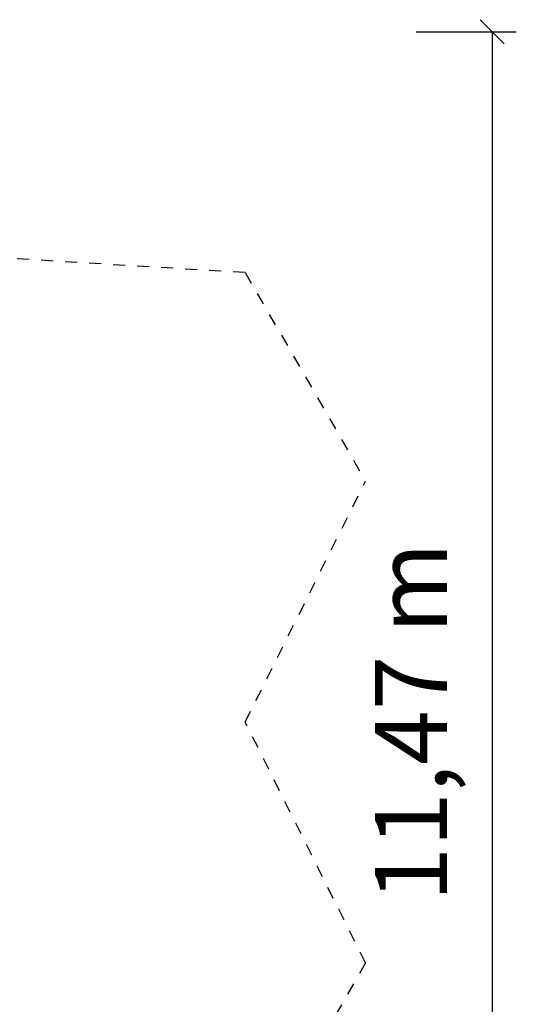
# Model space of a CAD drawing. Extents: x 22.1 to 34.4, y 17.4 to 30.3.
# Drawn here: x 30.3 to 34.4, y 22.1 to 30.3 of the extents above; entities that cross this region are included whole.
import ezdxf
from ezdxf.enums import TextEntityAlignment as Align

# ---------------------------------------------------------------- set-up
doc = ezdxf.new("R2010")
doc.units = 0
doc.linetypes.add('DASHED', pattern=[0.01905, 0.0127, -0.00635])
doc.layers.add('TITLE_BLOCK', color=7, linetype='Continuous')
doc.styles.add('ARIAL', font='ARIAL.TTF')

# ---------------------------------------------------------------- blocks, each defined once
blk = doc.blocks.new('SLASH')
at = {"color": 0, "linetype": 'Continuous'}
blk.add_line((-0.0127, -0.0127), (0.0127, 0.0127), dxfattribs=at)

msp = doc.modelspace()

# ---------------------------------------------------------------- linework, layer by layer
at = {"color": 5, "linetype": 'DASHED'}
for p, q in [((32.1586, 28.2226), (29.9248, 28.3575)), ((32.1586, 28.2226), (33.1586, 26.4905)), ((32.1586, 24.4885), (33.1586, 26.4905)), ((33.1586, 22.4865), (32.1586, 24.4885)), ((33.1586, 22.4865), (32.1586, 20.7545))]:
    msp.add_line(p, q, dxfattribs=at)
at = {"layer": 'TITLE_BLOCK', "color": 7, "linetype": 'Continuous'}
for p, q in [((33.5798, 30.2246), (34.4113, 30.2246)), ((34.2113, 30.2246), (34.2113, 18.7525))]:
    msp.add_line(p, q, dxfattribs=at)

# ---------------------------------------------------------------- block references
at = {"layer": 'TITLE_BLOCK', "color": 7, "linetype": 'Continuous', "xscale": 7.874015748031499, "yscale": 7.874015748031499, "rotation": 270.0000000000001}
msp.add_blockref('SLASH', (34.2113, 30.2246), dxfattribs=at)

# ---------------------------------------------------------------- texts
at = {"layer": 'TITLE_BLOCK', "color": 7, "linetype": 'Continuous', "style": 'ARIAL'}
msp.add_text('11,47 m', height=0.6, rotation=90, dxfattribs=at).set_placement((33.5363, 24.4885), align=Align.MIDDLE_CENTER)

doc.saveas('drawing.dxf')
